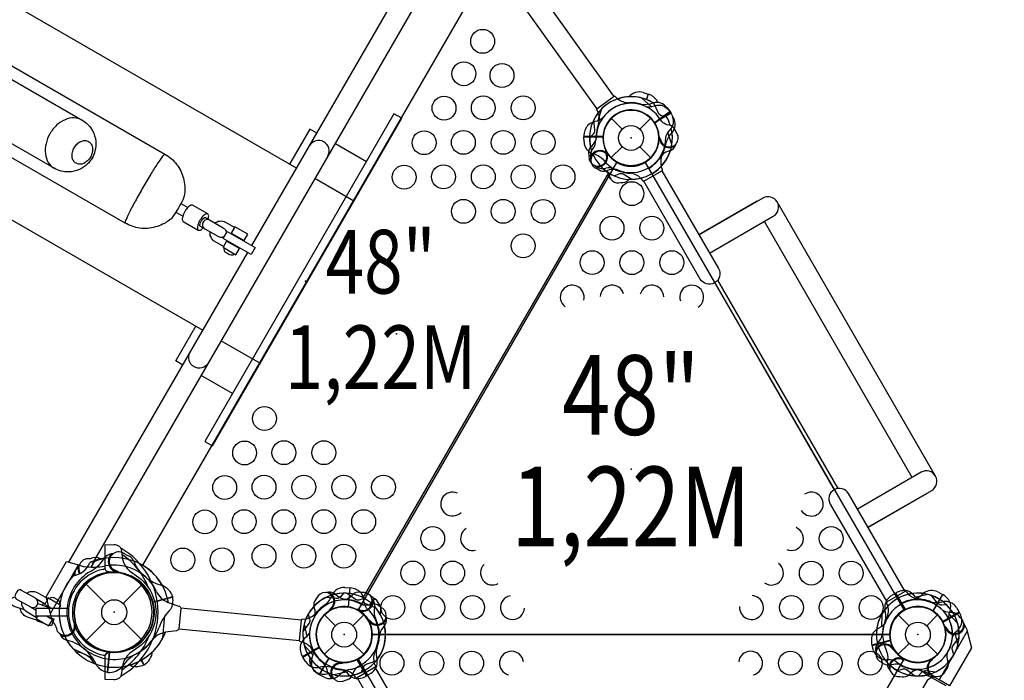
# Model space of a CAD drawing. Extents: x -13066 to 11593, y -10943 to 10353.
# Drawn here: x 2547 to 4117, y -2370 to -1317 of the extents above; entities that cross this region are included whole.
import ezdxf
from ezdxf.enums import TextEntityAlignment as Align

# ---------------------------------------------------------------- set-up
doc = ezdxf.new("R2010")
doc.units = 0
doc.header["$LTSCALE"] = 500
doc.header["$MEASUREMENT"] = 0
doc.layers.get('0').update_dxf_attribs({"linetype": 'CONTINUOUS'})
doc.layers.get('Defpoints').update_dxf_attribs({"linetype": 'CONTINUOUS'})
for name, color, linetype in [('L1', 30, 'CONTINUOUS'), ('PW_CHECK', 220, 'CONTINUOUS'), ('PW_DIMS_ASTM', 30, 'CONTINUOUS'), ('PW_STRUCTURE', 140, 'CONTINUOUS')]:
    doc.layers.add(name, color=color, linetype=linetype)
doc.styles.add('PW-DIMS', font='arial.ttf', dxfattribs={"width": 0.8, "height": 6})
doc.styles.get("Standard").update_dxf_attribs({"font": 'tahoma.ttf', "width": 0.9})
doc.dimstyles.new('PW_Metric', dxfattribs={"dimtxt": 175, "dimasz": 120, "dimexe": 50, "dimexo": 100, "dimgap": 80, "dimtad": 0, "dimtih": 1, "dimtoh": 1, "dimlfac": 0.001, "dimrnd": 0.01, "dimzin": 0, "dimtxsty": 'Standard', "dimblk": 'DOT', "dimcen": 0.09, "dimse1": 1, "dimse2": 1, "dimadec": 0, "dimazin": 0, "dimtfac": 1, "dimtofl": 0, "dimtmove": 0, "dimatfit": 3, "dimfxl": 1, "dimtolj": 1, "dimtzin": 0, "dimarcsym": 0})

# ---------------------------------------------------------------- blocks, each defined once
blk = doc.blocks.new('_Dot')
at = {"color": 0, "linetype": 'ByBlock', "lineweight": -2}
blk.add_line((-0.5, 0), (-1, 0), dxfattribs=at)
at = {"color": 0, "linetype": 'ByBlock', "const_width": 0.5}
blk.add_lwpolyline([(-0.25, 0, 1), (0.25, 0, 1)], format="xyb", close=True, dxfattribs=at)
blk = doc.blocks.new('*D4')
at = {"layer": 'Defpoints', "color": 0, "transparency": 16777216}
for p in [(11533.3, 10238), (-12010.4, -2116.3), (11533.3, -2781.3)]:
    blk.add_point(p, dxfattribs=at)
at = {"layer": 'PW_DIMS_ASTM', "color": 0, "lineweight": -2, "transparency": 16777216}
for p, q in [((-11890.4, 10238), (-657.6, 10238)), ((11413.3, 10238), (180.5, 10238))]:
    blk.add_line(p, q, dxfattribs=at)
at = {"layer": 'PW_DIMS_ASTM', "color": 0, "lineweight": -2, "transparency": 16777216, "xscale": 120, "yscale": 120, "zscale": 120, "rotation": 180}
blk.add_blockref('_Dot', (-12010.4, 10238), dxfattribs=at)
at = {"layer": 'PW_DIMS_ASTM', "color": 0, "lineweight": -2, "transparency": 16777216, "xscale": 120, "yscale": 120, "zscale": 120}
blk.add_blockref('_Dot', (11533.3, 10238), dxfattribs=at)
at = {"layer": 'PW_DIMS_ASTM', "color": 0, "transparency": 16777216, "insert": (-238.6, 10238), "char_height": 175, "attachment_point": 5}
blk.add_mtext('\\A1;23,54M', dxfattribs=at)

msp = doc.modelspace()

# ---------------------------------------------------------------- linework, layer by layer
at = {"layer": 'PW_CHECK'}
for p in [(3521.558, -1505.243), (3521.558, -1505.243), (3521.558, -1505.243, 1219.2), (3521.558, -1505.243, 1219.2), (3521.558, -1505.243, 1219.2), (3002.597, -1733.55, 1219.2), (3147.777, -1817.37, 1219.2), (3292.791, -1901.461), (3292.958, -1901.19, -304.8), (3292.958, -1901.19, 1219.2), (3292.958, -1901.19, 1219.2), (3750.158, -1901.19, 1219.2), (3521.558, -2033.172, 1219.2), (2697.797, -2261.479, 1219.2), (2697.797, -2261.479, 1219.2), (2697.797, -2261.479), (2697.797, -2261.479), (2697.797, -2261.479), (3064.358, -2297.137, 1219.2), (3064.358, -2297.137), (3064.358, -2297.137), (3064.358, -2297.137, 1219.2), (3064.358, -2297.137, 1219.2), (3064.358, -2297.137, 1219.2), (3521.558, -2297.137, 1219.2), (3521.558, -2297.137, 914.4), (3521.558, -2297.137, 1219.2), (3978.758, -2297.137), (3978.758, -2297.137, 1219.2), (3978.758, -2297.137), (3978.758, -2297.137), (3978.758, -2297.137, 1219.2)]:
    msp.add_point(p, dxfattribs=at)
at = {"layer": 'PW_STRUCTURE', "linetype": 'Continuous'}
for p, q in [((3467.441, -1458.066, 1219.2), (3494.439, -1438.768, 1219.2)), ((3496.413, -1438.87, 1219.2), (3500.114, -1442.738, 1219.2)), ((3469.39, -1464.681, 1219.2), (3466.898, -1459.966, 1219.2)), ((3571.577, -1555.6), (3569.587, -1550.629)), ((3542.113, -1574.031), (3570.852, -1557.439)), ((3536.897, -1569.52), (3540.158, -1573.739)), ((3929.463, -2244.941), (3958.202, -2228.349)), ((3960.157, -2228.641), (3963.467, -2232.849)), ((3930.762, -2251.715), (3928.739, -2246.78)), ((2993.229, -2306.889, 1219.2), (2996.442, -2273.859, 1219.2)), ((2997.817, -2272.439, 1219.2), (3003.165, -2272.193, 1219.2)), ((2999.495, -2309.77, 1219.2), (2994.304, -2308.547, 1219.2)), ((3113.652, -2349.332), (3084.913, -2365.925)), ((3112.353, -2342.559), (3114.377, -2347.493)), ((3082.958, -2365.633), (3079.648, -2361.425))]:
    msp.add_line(p, q, dxfattribs=at)
at = {"layer": 'PW_STRUCTURE'}
for p, q in [((3541.11, -1432.739, 1219.2), (3549.092, -1435.314, 1219.2)), ((3578.739, -1456.566, 1219.2), (3583.859, -1463.21, 1219.2)), ((3490.138, -1473.801), (3507.531, -1491.206)), ((3535.594, -1491.217), (3553, -1473.824)), ((3583.859, -1463.21, 1219.2), (3559.07, -1480.928, 1219.2)), ((3585.604, -1465.92), (3559.216, -1481.155)), ((3589.534, -1473.33), (3585.604, -1465.92)), ((3446.732, -1511.593, 1219.2), (3446.431, -1503.211, 1219.2)), ((3446.431, -1503.211, 1219.2), (3476.9, -1503.211, 1219.2)), ((3458.765, -1525.697, 1219.2), (3461.352, -1521.922, 1219.2)), ((3490.115, -1536.663), (3507.521, -1519.27)), ((3535.584, -1519.28), (3552.977, -1536.686)), ((3566.132, -1508.652, 1219.2), (3567.001, -1506.551, 1219.2)), ((3484.66, -1530.482), (3482.857, -1529.097)), ((3483.312, -1528.389, 1219.2), (3483.827, -1530.604, 1219.2)), ((3584.536, -1525.117, 1219.2), (3580.237, -1526.684, 1219.2)), ((3476.954, -1553.944), (3481.46, -1553.151)), ((3503.15, -1545.981, 1219.2), (3510.34, -1548.254, 1219.2)), ((4006.887, -2044.429), (3754.475, -1607.237)), ((2596.27, -2263.359), (2640.839, -2186.163)), ((2640.839, -2186.163), (2648.69, -2188.412)), ((2701.493, -2197.33, 1219.2), (2703.772, -2196.598, 1219.2)), ((2701.194, -2197.426, 1219.2), (2701.493, -2197.33, 1219.2)), ((2652.895, -2216.578), (2683.713, -2247.395)), ((2711.88, -2247.395), (2742.698, -2216.578)), ((3065.282, -2222.048, 1219.2), (3073.654, -2222.559, 1219.2)), ((3073.654, -2222.559, 1219.2), (3070.704, -2252.886, 1219.2)), ((2791.114, -2237.022), (2759.898, -2245.386)), ((2791.227, -2237.759), (2760.071, -2246.108)), ((3050.08, -2232.659, 1219.2), (3053.586, -2235.599, 1219.2)), ((3112.927, -2239.785, 1219.2), (3104.35, -2250.484, 1219.2)), ((3106.198, -2234.778, 1219.2), (3112.927, -2239.785, 1219.2)), ((3935.846, -2235.511, 1219.2), (3942.954, -2231.059, 1219.2)), ((3942.954, -2231.059, 1219.2), (3958.189, -2257.446, 1219.2)), ((4018.081, -2233.091, 1219.2), (4002.846, -2259.478, 1219.2)), ((4010.671, -2229.161, 1219.2), (4018.081, -2233.091, 1219.2)), ((2784.042, -2245.792, 1219.2), (2800.939, -2251.656, 1219.2)), ((3045.023, -2256.83, 1219.2), (3042.769, -2257.128, 1219.2)), ((3089.597, -2260.239, 1219.2), (3088.212, -2258.436, 1219.2)), ((3113.058, -2252.533, 1219.2), (3112.265, -2257.039, 1219.2)), ((4040.384, -2254.225), (4044.836, -2261.333)), ((2599.034, -2274.445), (2596.27, -2263.359)), ((3032.938, -2265.695), (3050.331, -2283.1)), ((3078.394, -2283.11), (3095.8, -2265.717)), ((3947.338, -2265.695), (3964.731, -2283.1)), ((3992.794, -2283.11), (4010.2, -2265.717)), ((4044.836, -2261.333), (4018.448, -2276.568)), ((2636.434, -2280.542), (2634.949, -2278.665)), ((2636.629, -2280.788), (2636.434, -2280.542)), ((2652.895, -2306.38), (2683.713, -2275.563)), ((2711.88, -2275.563), (2742.698, -2306.38)), ((2797.112, -2290.997, 1219.2), (2779.402, -2293.494, 1219.2)), ((3104.664, -2277.802), (3104.367, -2275.548)), ((3128.836, -2282.859), (3125.896, -2286.365)), ((4053.228, -2281.477), (4056.808, -2289.171)), ((4056.808, -2289.171), (4057.433, -2291.677)), ((3905.656, -2314.621), (3935.096, -2306.732)), ((4057.433, -2291.677), (4012.554, -2369.411)), ((2998.28, -2332.941), (3024.667, -2317.706)), ((3032.915, -2328.556), (3050.321, -2311.163)), ((3078.384, -2311.174), (3095.777, -2328.579)), ((3908.125, -2322.637), (3905.656, -2314.621)), ((3914.28, -2311.415), (3917.22, -2307.908)), ((3938.451, -2316.471), (3938.749, -2318.726)), ((3947.315, -2328.556), (3964.721, -2311.163)), ((3992.784, -2311.174), (4010.177, -2328.579)), ((2687.201, -2357.289, 1219.2), (2690.324, -2325.185, 1219.2)), ((2745.008, -2345.52, 1219.2), (2740.631, -2337.969, 1219.2)), ((2745.691, -2345.219, 1219.2), (2741.247, -2337.559, 1219.2)), ((3002.732, -2340.049), (2998.28, -2332.941)), ((3025.034, -2361.183, 1219.2), (3040.269, -2334.796, 1219.2)), ((3100.162, -2363.215, 1219.2), (3084.927, -2336.828, 1219.2)), ((3930.057, -2341.741, 1219.2), (3930.85, -2337.234, 1219.2)), ((3953.518, -2334.034, 1219.2), (3954.903, -2335.838, 1219.2)), ((3998.092, -2337.443, 1219.2), (4000.347, -2337.146, 1219.2)), ((3038.48, -2357.895, 1219.2), (3037.336, -2353.465, 1219.2)), ((3056.649, -2341.171, 1219.2), (3058.656, -2342.24, 1219.2)), ((3032.444, -2365.113, 1219.2), (3025.034, -2361.183, 1219.2)), ((3107.27, -2358.763, 1219.2), (3100.162, -2363.215, 1219.2)), ((3993.036, -2361.615, 1219.2), (3989.529, -2358.675, 1219.2)), ((4012.554, -2369.411), (3995.516, -2359.543))]:
    msp.add_line(p, q, dxfattribs=at)
at = {"layer": 'PW_STRUCTURE', "const_width": 0.254}
for points in [[(-25.451, -3498.903, -0.00015931), (-913.823, -1766.904, 0.0000986), (-1916.397, 37.937, -0.00108986), (-2829.858, 1604.571, 0.00611516), (-2804.654, 1648.374, 0.00003242), (-838.764, 1618.957, 0.00028476), (1206.312, 1664.369, 0.00002489), (3017.674, 1771.54, -0.00184686), (3043.077, 1727.949, 0.00001584), (1965.429, 14.074, 0.00024895), (934.598, -1772.828, -0.00009402), (24.864, -3499.41, -0.00154797)], [(-0.483, -3473.273, -0.00460457), (-877.461, -1748.407, 0.00070598), (-1873.792, 62.297, -0.00433936), (-2795.659, 1612.888, -0.00505559), (-837.671, 1593.243, 0.00042711), (1206.848, 1638.257, -0.00439839), (3008.308, 1737.34, -0.00419516), (1942.645, 26.693, 0.00015821), (912.371, -1759.51, -0.00492125)]]:
    msp.add_lwpolyline(points, format="xyb", close=True, dxfattribs=at)
at = {"layer": 'PW_STRUCTURE'}
for points in [[(269.616, -81.554), (2778.753, -1530.991, -0.09965292), (2797.322, -1547.352, -0.09674203), (2808.237, -1569.549, -0.1003248), (2809.86, -1594.807, -0.02100656), (2809.027, -1599.441, -0.05353493), (2789.616, -1633.061, -0.07552824), (2774.993, -1642.908, -0.08947411), (2751.072, -1649.359, -0.10814632), (2726.543, -1646.138, -0.04167551), (2715.225, -1640.958), (204.696, -192.871)], [(3545.308, -1455.264, 0.09715188), (3554.567, -1455.17, -0.13553864), (3570.826, -1453.174, -0.16689061), (3585.35, -1465.468)], [(2646.601, -1476.684, 0.13128003), (2633.758, -1473.193, 0.11373492), (2619.629, -1476.121, 0.08535608), (2606.125, -1485.035, 0.0742653), (2595.444, -1498.478, 0.08176914), (2589.141, -1514.441, 0.08539827), (2588.152, -1530.563, 0.10461239), (2592.692, -1544.317, 0.12801952), (2602.061, -1553.617, 1.34522295)], [(3455.724, -1504.412), (3461.292, -1499.261, 0.2104522), (3464.057, -1492.884), (3462.285, -1476.582)], [(3454.664, -1533.422), (3454.077, -1530.255, -0.19094325), (3457.366, -1519.628, 0.09097857), (3464.517, -1510.956, 0.0425784), (3466.229, -1506.14)], [(3038.276, -1534.062, 0.98977692), (3009.291, -1517.41, 3.28771963)], [(2778.753, -1530.99, 0.10151977), (2775.009, -1534.487, 0.01835829), (2767.059, -1545.742, 0.01181428), (2756.011, -1563.197, 0.00540958), (2743.621, -1584.091, 0.00888849), (2731.723, -1605.275, 0.01159358), (2722.153, -1623.544, 0.02071526), (2716.37, -1636.06, 0.1049846), (2715.225, -1640.958, -2.60016523)], [(3482.015, -1530.378, 0.01208541), (3481.167, -1523.8)], [(3466.139, -1551.072, -0.05292277), (3463.676, -1549.074, -0.05292277)], [(3570.917, -1557.399), (3660.992, -1713.415, -0.41421356), (3654.88, -1736.228), (3654.756, -1736.299, -0.41421356), (3631.942, -1730.186), (3541.862, -1574.162), (3541.935, -1574.12)], [(3646.789, -1688.814), (3748.324, -1630.194, 1), (3731.519, -1601.086), (3629.984, -1659.707)], [(2846.932, -1626.319), (2822.855, -1612.419, 0.27673826), (2818.521, -1613.262, 0.07993764), (2813.031, -1618.736, 0.06038458), (2808.382, -1626.795, 0.08279352), (2806.396, -1634.322, 0.27722073), (2807.826, -1638.465), (2831.896, -1652.362)], [(2847.495, -1634.766, 0.08324649), (2848.367, -1630.458, 0.27283521), (2846.929, -1626.319, 0.27014169), (2842.61, -1627.15, 0.09058527), (2837.072, -1632.671, 0.06061787), (2832.454, -1640.7, 0.08943024), (2830.466, -1648.215, 0.27360505), (2831.895, -1652.363, 0.23008159), (2836.2, -1651.527, 0.08318029), (2839.496, -1648.625, 1.43610716)], [(2874.019, -1661.405, -0.26442695), (2868.195, -1664.061, -0.05835026), (2863.56, -1662.556), (2835.241, -1646.221, -0.28212071), (2834.45, -1643.991, -0.08038792), (2835.494, -1639.986, -0.05991904), (2837.981, -1635.734, -0.08354227), (2840.747, -1632.934, -0.28302476), (2843.23, -1632.343), (2871.51, -1648.629, -0.05942868), (2875.329, -1652.136, -0.26230644), (2875.732, -1658.439, -7.02245898)], [(2850.521, -1636.506, 0.26409357), (2842.508, -1636.535, 0.26264127), (2838.522, -1643.434, 0.25685308), (2842.491, -1650.43, -0.77324999)], [(2889.537, -1648.086), (2875.921, -1640.23, 0.17461407), (2865.607, -1638.376, 0.15064008), (2858.793, -1641.296, -5.09469503)], [(2871.978, -1678.47), (2858.417, -1670.592, -0.1644146), (2851.647, -1662.597, -0.14931959), (2850.762, -1655.146, 2321.50905885)], [(2889.541, -1690.062), (2889.078, -1690.852, -0.06383233), (2886.585, -1692.078, -0.16903166), (2882.257, -1691.834, -0.01372248), (2875.762, -1688.064, -0.17879169), (2873.409, -1684.43, -0.05946888), (2873.243, -1681.642, 0.00191308), (2873.671, -1680.897, 3.25638782)], [(2847.784, -1864.048, -0.99077714), (2818.799, -1847.435, -3.13543247)], [(3899.14, -2125.899), (4000.782, -2067.216, 1), (3984.1, -2038.323), (3882.459, -2097.005)], [(3958.269, -2228.312), (3868.193, -2072.297, 0.41421356), (3845.38, -2066.184), (3845.256, -2066.256, 0.41421356), (3839.143, -2089.069), (3929.224, -2245.094), (3929.297, -2245.051)], [(2729.548, -2321.971), (2722.129, -2327.561, 0.13799689), (2711.602, -2344.718, 0.05319895), (2710.19, -2353.111), (2709.399, -2359.322, -0.0803288), (2707.897, -2364.413, -0.06172196), (2705.694, -2366.656, -0.1828936), (2697.131, -2369.394), (2683.511, -2368.68), (2683.511, -2343.245), (2683.511, -2331.968, -0.38887873), (2689.307, -2325.643), (2697.798, -2324.9, 0.95118973), (2697.798, -2198.059), (2689.307, -2197.316, -0.38887873), (2683.511, -2190.99), (2683.511, -2179.713), (2683.511, -2154.278), (2697.131, -2153.564, -0.1828936), (2705.694, -2156.302, -0.06172196), (2707.897, -2158.545, -0.0803288), (2709.399, -2163.636), (2710.19, -2169.847, 0.05319895), (2711.602, -2178.241, 0.13905438), (2722.13, -2195.397), (2729.548, -2200.987, -0.57735009), (2729.548, -2321.971)], [(2554.835, -2257.71), (2538.421, -2252.283, -0.27179811), (2533.189, -2246.328, -0.25699735), (2535.651, -2238.725, -0.15309512), (2538.14, -2237.521, -5.01925533)], [(2591.548, -2239.786), (2576.52, -2231.173, 0.15864612), (2565.912, -2228.959, 0.16837157), (2558.456, -2231.807, -5.09817864)], [(2610.284, -2255.119), (2612.89, -2250.572), (2592.172, -2238.697), (2591.548, -2239.786, -0.19133343), (2591.642, -2240.113, -0.03906627), (2591.144, -2241.867, -0.10350755), (2590.16, -2244.565, -0.09004691), (2588.341, -2246.764, -0.11471725), (2586.747, -2248.168), (2586.49, -2248.616), (2597.835, -2255.119)], [(2594.55, -2240.042), (2595.018, -2239.226, -0.06013658), (2597.516, -2237.988, -0.15477191), (2600.49, -2237.915, -0.00861314), (2601.844, -2238.238, -0.00542064), (2608.359, -2242.019, -0.02425926), (2609.308, -2243.031, -0.1555486), (2610.715, -2245.647, -0.05727131), (2610.883, -2248.428), (2610.46, -2249.16)], [(3096.555, -2239.708), (3089.31, -2241.954, -0.2104522), (3082.405, -2241.161), (3069.173, -2231.475)], [(4024.721, -2249.998), (4017.142, -2250.292, -0.2104522), (4010.678, -2247.739), (4000.403, -2234.958)], [(2575.743, -2274.517), (2559.485, -2269.146, -0.15816826), (2550.718, -2262.718, -0.13193178), (2547.967, -2255.451, 3.51158325)], [(2574.116, -2270.203), (2559.002, -2261.179, -0.15955153), (2552.008, -2253.119, -0.13827126), (2550.746, -2245.359, 6.41871887)], [(3122.208, -2253.294), (3119.758, -2251.203, 0.19094325), (3108.911, -2248.738, -0.09097857), (3097.825, -2250.594, -0.0425784), (3092.798, -2249.669)], [(4046.172, -2270.024), (4044.159, -2267.107, 0.19094325), (4034.319, -2261.918, -0.09097857), (4023.131, -2260.842, -0.0425784), (4018.515, -2258.648, -0.0425784)], [(2576.69, -2267.826, -0.00037581), (2576.683, -2267.835, 0.01769802), (2574.966, -2269.625, -0.22923527), (2574.118, -2270.204), (2573.465, -2271.343), (2593.699, -2283.324), (2599.384, -2273.406), (2589.959, -2267.826)], [(2775.179, -2302.914), (2777.778, -2272.225, -0.06175812), (2780.027, -2265.88)], [(3105.897, -2275.459, -0.01208541), (3100.624, -2271.435)], [(3131.756, -2272.057, 0.05292277), (3131.257, -2268.925, 0.05292277)], [(4033.916, -2301.558, -0.09715188), (4038.627, -2293.586, 0.13553864), (4048.485, -2280.504, 0.16689061), (4045.1, -2261.779)], [(3926.623, -2278.59, -0.09715188), (3920.009, -2285.071, 0.13553864), (3907.101, -2295.156, 0.16689061), (3905.524, -2314.119)], [(4024.692, -2287.158, -0.01502074), (4020.44, -2281.698)], [(3009.199, -2292.715, -0.09715188), (3004.488, -2300.688, 0.13553864), (2994.63, -2313.77, 0.16689061), (2998.015, -2332.495)], [(3911.359, -2322.217, 0.05292277), (3911.858, -2325.349, 0.05292277)], [(3937.219, -2318.815, -0.01208541), (3942.491, -2322.838)], [(2666, -2343.295, 0.27361408), (2637.603, -2325.367, 0.27361408)], [(3084.915, -2365.924), (3174.951, -2521.871, 1), (3203.877, -2505.171), (3113.841, -2349.223)], [(3920.907, -2340.979), (3923.357, -2343.071, 0.19094325), (3934.205, -2345.536, -0.09097857), (3945.29, -2343.679, -0.0425784), (3950.317, -2344.604)], [(3946.561, -2354.565), (3953.806, -2352.32, -0.2104522), (3960.71, -2353.113), (3973.943, -2362.799)]]:
    msp.add_lwpolyline(points, format="xyb", dxfattribs=at)
for points in [[(2988.614, -1553.256), (740.412, -255.175)], [(855.189, -666.207), (2839.323, -1811.836)], [(2917.209, -1676.932), (3202.373, -1183.015)], [(3223.225, -1213.714), (2662.686, -2184.585)], [(3539.042, -1441.769), (3553.926, -1455.294)], [(3558.714, -1480.846), (3585.35, -1465.468)], [(3585.614, -1465.925), (3559.001, -1481.29)], [(3020.775, -1497.552), (3009.632, -1491.117), (2977.467, -1546.813)], [(3099.698, -1543.119), (3049.709, -1514.252)], [(3482.857, -1529.097), (3481.778, -1528.267)], [(2868.251, -1828.54), (2930.374, -1864.412), (3079.859, -1605.937), (3017.544, -1569.96)], [(2803.868, -1609.57), (2815.273, -1616.21)], [(3629.65, -1659.128), (3722.446, -1605.552), (3722.78, -1606.131)], [(2795.894, -1623.381), (2807.227, -1630.045)], [(3969.733, -2046.618), (3734.064, -1638.427)], [(2625.708, -2181.828), (2910.867, -1687.918)], [(3654.9, -1736.216), (3845.4, -2066.173)], [(3851.547, -2064.09), (3659.777, -1731.934)], [(2807.299, -1867.291), (2796.174, -1860.85), (2828.176, -1805.398)], [(2886.234, -1912.855), (2836.237, -1883.991)], [(3991.936, -2072.323), (3992.301, -2072.954), (3899.505, -2126.53)], [(2596.27, -2263.359), (2589.636, -2236.75), (2621.964, -2180.756), (2640.839, -2186.163)], [(2660.974, -2189.48), (2666.214, -2180.393)], [(2586.748, -2248.167), (2574.072, -2240.647)], [(2573.723, -2258.852), (2564.306, -2253.454)], [(2625.151, -2267.826), (2573.723, -2267.826), (2573.723, -2255.119), (2625.162, -2255.119)], [(2583.658, -2250.383), (2576.195, -2247.881)], [(2596.324, -2255.118), (2583.496, -2250.837), (2585.32, -2247.266)], [(2588.004, -2279.953), (2575.371, -2275.713), (2576.364, -2273.061)], [(2593.312, -2269.459), (2601.606, -2272.222), (2597.939, -2283.034), (2594.514, -2282.013)], [(3104.367, -2275.548), (3104.187, -2274.199)], [(3921.511, -2264.617), (3920.55, -2284.705)], [(4044.836, -2261.322), (4018.224, -2276.686)], [(4018.464, -2277.157), (4045.1, -2261.779)], [(3000.645, -2280.541), (3004.916, -2300.194)], [(4022.767, -2286.027), (4022.976, -2285.035)], [(4053.228, -2281.477), (4051.095, -2276.86)], [(3935.233, -2306.159), (3905.524, -2314.119)], [(3905.661, -2314.629), (3935.343, -2306.676)], [(4057.433, -2291.677), (4064.067, -2318.286), (4029.038, -2378.958), (4012.554, -2369.411)], [(4042.47, -2313.732), (4038.199, -2294.08)], [(3024.651, -2317.117), (2998.015, -2332.495)], [(3938.749, -2318.726), (3938.928, -2320.075)], [(4001.885, -2363.231), (4000.573, -2365.503), (3993.501, -2370.512), (3592.48, -3065.102), (3591.677, -3073.731), (3590.361, -3076.012)], [(4000.573, -2365.503), (4023.23, -2378.584)]]:
    msp.add_lwpolyline(points, dxfattribs=at)
at = {"layer": 'PW_STRUCTURE', "elevation": 1219.2}
for points in [[(2743.578, -2186.72), (3265.605, -1282.561)], [(3494.416, -1438.778), (3381.884, -1281.3)], [(3467.249, -1458.23), (3354.693, -1300.714)], [(3549.086, -1435.305), (3545.981, -1443.892)], [(3546.471, -1444.076), (3549.581, -1435.485)], [(3474.679, -1459.015), (3468.551, -1478.17)], [(3583.858, -1463.199), (3558.859, -1481.068)], [(3559.143, -1481.513), (3584.165, -1463.628)], [(3446.424, -1503.221), (3477.154, -1503.221)], [(3477.181, -1502.693), (3446.425, -1502.693)], [(3567.001, -1506.551), (3567.52, -1505.293)], [(3586.578, -1515.592), (3580.424, -1496.445)], [(3483.827, -1530.604), (3484.136, -1531.93)], [(3094.894, -2238.637), (3486.241, -1560.809)], [(3071.209, -2252.969), (3074.17, -2222.604)], [(3104.832, -2250.697), (3113.335, -2240.104)], [(3942.943, -2231.058), (3958.307, -2257.671)], [(3958.778, -2257.43), (3943.4, -2230.794)], [(3995.353, -2233.424), (3975.701, -2237.695)], [(4018.076, -2233.081), (4002.711, -2259.693)], [(4003.155, -2259.981), (4018.533, -2233.345)], [(2803.805, -2254.664), (2996.563, -2273.407)], [(3042.769, -2257.128), (3041.419, -2257.307)], [(3088.212, -2258.436), (3087.382, -2257.357)], [(3115.296, -2255.306), (3096.436, -2247.001)], [(4042.232, -2279.653), (4028.707, -2264.769)], [(2800.603, -2287.911), (2993.255, -2306.642)], [(3000.883, -2314.621), (3014.408, -2329.505)], [(2687.931, -2357.442), (2691.06, -2325.277)], [(3039.961, -2334.293), (3024.582, -2360.929)], [(3025.039, -2361.193), (3040.404, -2334.58)], [(3084.337, -2336.843), (3099.716, -2363.479)], [(3100.173, -2363.216), (3084.808, -2336.603)], [(3954.903, -2335.838), (3955.733, -2336.917)], [(4000.347, -2337.146), (4001.696, -2336.966)], [(3058.656, -2342.24), (3059.858, -2342.879)], [(3047.762, -2360.849), (3067.415, -2356.578)]]:
    msp.add_lwpolyline(points, dxfattribs=at)
at = {"layer": 'PW_STRUCTURE'}
for points in [[(2428.674, -1350.864), (2646.601, -1476.684, -0.06946094), (2656.251, -1484.209, -0.06925187), (2663.315, -1493.866, -0.09577556), (2668.492, -1510.469, -0.09851205), (2667.166, -1526.016, -0.07694329), (2662.701, -1537.262, -0.07939243), (2654.943, -1546.995, -0.10342598), (2642.357, -1555.692, -0.1023759), (2625.308, -1559.44, -0.14124524), (2602.082, -1553.624), (2384.045, -1427.74, -0.14384086), (2362.91, -1405.569, -0.21917009), (2361.75, -1379.365, -0.07036959), (2375.501, -1355.777, -0.20956886), (2398.63, -1343.46, -0.16025458)], [(2659.98, -1535.75, -0.07512728), (2655.171, -1541.808, -0.08312048), (2649.192, -1545.788, -0.10581264), (2642.777, -1547.097, -0.12502875), (2636.973, -1545.557, -0.11009421), (2632.873, -1541.349, -0.09937464), (2630.8, -1535.207, -0.0748492), (2631.257, -1528.039, -0.06614524), (2634.044, -1520.853, -0.064691), (2638.7, -1514.914, -0.08402681), (2644.965, -1510.776, -0.10035626), (2651.331, -1509.436, -0.14140476), (2657.01, -1511.067, -0.15827392), (2661.179, -1515.218, -0.1199883), (2663.224, -1521.313, -0.09974366), (2662.788, -1528.558, -0.08657398)], [(2564.284, -2253.081, 0.26466741), (2572.39, -2253.12, 0.26695464), (2576.363, -2246.172, 0.27534453), (2572.235, -2239.197), (2550.288, -2226.618, 0.34089903), (2543.834, -2227.506, 0.12791918), (2539.839, -2234.44, 0.3763849), (2542.339, -2240.512)]]:
    msp.add_lwpolyline(points, format="xyb", close=True, dxfattribs=at)
at = {"layer": 'PW_STRUCTURE', "elevation": 1219.2}
for points in [[(3564.187, -1448.564, -0.09715188), (3564.187, -1448.564, 0.03543068), (3562.542, -1444.822, 0.12383198), (3549.581, -1435.485)], [(3578.156, -1471.607), (3570.758, -1469.929, -0.2104522), (3565.175, -1465.79), (3558.559, -1450.786)], [(3475.999, -1473.835, -0.09715188), (3467.934, -1478.384, 0.13553864), (3452.855, -1484.784, 0.16689061), (3446.425, -1502.693)], [(3576.885, -1504.303, -0.09715188), (3580.802, -1495.913, 0.13553864), (3589.347, -1481.937, 0.16689061), (3584.165, -1463.628)], [(3593.579, -1496.2), (3592.503, -1493.164, 0.19094325), (3584.341, -1485.605, -0.09097857), (3573.813, -1481.67, -0.0425784), (3569.922, -1478.356)], [(3568.37, -1507.239, -0.01208541), (3565.816, -1501.118)], [(3592.466, -1517.223, 0.05292277), (3593.6, -1514.26, 0.05292277)], [(3456.904, -1536.731, 0.05292277), (3457.704, -1539.8, 0.05292277)], [(3482.313, -1530.841, -0.01208541), (3487.95, -1534.335)], [(3468.224, -1554.481), (3470.864, -1556.325, 0.19094325), (3481.9, -1557.728, -0.09097857), (3492.753, -1554.807, -0.0425784), (3497.846, -1555.241)], [(3486.111, -1567.814, 0.05292277), (3488.509, -1569.89, 0.05292277)], [(3495.072, -1565.519), (3502.066, -1562.583, -0.2104522), (3509.015, -1562.704), (3523.123, -1571.063)], [(3505.494, -1576.03), (3508.715, -1576.054, 0.19094325), (3518.604, -1570.96, 0.01815635), (3519.896, -1569.157, -0.0425784), (3519.896, -1569.157)], [(2632.233, -2203.335, 0.26495631), (2659.112, -2182.686, 0.27361408)], [(3100.029, -2254.834, -0.09715188), (3096.283, -2246.365, 0.13553864), (3091.373, -2230.738, 0.16689061), (3074.17, -2222.604)], [(3983.179, -2241.978, -0.09715188), (3975.207, -2237.267, 0.13553864), (3962.125, -2227.409, 0.16689061), (3943.4, -2230.794)], [(3020.515, -2239.287), (3018.424, -2241.736, 0.19094325), (3015.959, -2252.584, -0.09097857), (3017.815, -2263.669, -0.0425784), (3016.89, -2268.696)], [(3063.527, -2231.304), (3058.375, -2236.871, -0.2104522), (3051.999, -2239.637), (3035.697, -2237.864)], [(3039.278, -2229.738, 0.05292277), (3036.146, -2230.238, 0.05292277)], [(3092.536, -2230.243), (3089.369, -2229.656, 0.19094325), (3078.742, -2232.946, -0.09097857), (3070.07, -2240.096, -0.0425784), (3065.254, -2241.808)], [(3110.186, -2241.718, 0.05292277), (3108.188, -2239.255, 0.05292277)], [(3121.924, -2265.095, -0.09715188), (3121.924, -2265.095, 0.12633781), (3122.56, -2253.051, 0.12235448), (3113.335, -2240.104)], [(4028.737, -2273.386, -0.09715188), (4028.831, -2264.127, 0.13553864), (4030.827, -2247.869, 0.16689061), (4018.533, -2233.345)], [(2800.939, -2251.656, -0.42254271), (2803.783, -2255.214), (2800.589, -2288.054, -0.40593318), (2797.112, -2290.997, 0.46105577)], [(3042.68, -2255.598, -0.01208541), (3038.656, -2260.871)], [(3089.493, -2257.594, -0.01208541), (3082.915, -2256.746)], [(3006.929, -2264.94), (3009.174, -2272.185, -0.2104522), (3008.382, -2279.09), (2998.696, -2292.322)], [(4036.186, -2329.334), (4033.941, -2322.089, -0.2104522), (4034.734, -2315.184), (4044.42, -2301.952)], [(2631.829, -2319.386), (2659.652, -2332.595, -0.06175812), (2664.803, -2336.928)], [(3014.378, -2320.887, -0.09715188), (3014.285, -2330.147, 0.13553864), (3012.288, -2346.405, 0.16689061), (3024.582, -2360.929)], [(3953.623, -2336.68, -0.01208541), (3960.201, -2337.528)], [(4000.435, -2338.676, -0.01208541), (4004.459, -2333.403)], [(4022.6, -2354.987), (4024.692, -2352.538, 0.19094325), (4027.157, -2341.69, -0.09097857), (4025.3, -2330.605, -0.0425784), (4026.225, -2325.578)], [(3010.665, -2344.976, 0.05292277), (3012.267, -2347.713, 0.05292277)], [(3057.839, -2343.536, -0.01208541), (3064.178, -2341.586)], [(3059.936, -2352.296, -0.09715188), (3067.909, -2357.006, 0.13553864), (3080.991, -2366.865, 0.16689061), (3099.716, -2363.479)], [(3066.386, -2369.695), (3069.512, -2368.919, 0.19094325), (3077.825, -2361.527, -0.09097857), (3082.761, -2351.429, -0.0425784), (3086.436, -2347.877)], [(3092.117, -2356.918), (3094.742, -2349.525, -0.2104522), (3099.402, -2344.369), (3115.181, -2339.11)], [(3932.929, -2352.556, 0.05292277), (3934.927, -2355.019, 0.05292277)], [(3950.579, -2364.031), (3953.746, -2364.617, 0.19094325), (3964.373, -2361.328, -0.09097857), (3973.045, -2354.178, -0.0425784), (3977.861, -2352.465)], [(3026.374, -2358.992), (3029.415, -2360.051, 0.17257752), (3039.014, -2359.056, -0.09097857), (3039.014, -2359.056, -0.0425784), (3039.014, -2359.056)], [(3045.569, -2366.553, 0.05292277), (3048.408, -2367.968, 0.05292277)], [(3979.589, -2362.97), (3984.74, -2357.403, -0.2104522), (3991.116, -2354.637), (4007.419, -2356.409)], [(4003.838, -2364.535, 0.05292277), (4006.97, -2364.036, 0.05292277)]]:
    msp.add_lwpolyline(points, format="xyb", dxfattribs=at)
at = {"layer": 'PW_STRUCTURE'}
for points in [[(2854.469, -1996.323), (3156.107, -1473.845), (3143.789, -1466.773), (2842.166, -1989.189)], [(2904.952, -1668.757), (2910.685, -1658.826), (2890.179, -1646.987), (2884.466, -1656.882)], [(2922.289, -1679.867), (2915.947, -1690.851), (2871.759, -1665.339), (2878.108, -1654.342)], [(2897.617, -1681.524), (2877.081, -1669.668), (2871.365, -1679.568), (2891.901, -1691.424)]]:
    msp.add_lwpolyline(points, close=True, dxfattribs=at)
at = {"layer": 'PW_STRUCTURE', "elevation": 1219.2}
for points in [[(3544.18, -1544.425), (3956.136, -2257.955, 0.26794919), (3933.514, -2297.137), (3109.601, -2297.137, 0.26794919), (3086.98, -2257.955), (3498.936, -1544.425, 0.26794919)], [(3956.136, -2336.319), (3544.18, -3049.848, 0.26794919), (3498.936, -3049.848), (3086.98, -2336.319, 0.26794919), (3109.601, -2297.137), (3933.514, -2297.137, 0.26794919)]]:
    msp.add_lwpolyline(points, format="xyb", close=True, dxfattribs=at)
at = {"layer": 'PW_STRUCTURE'}
for centre, radius in [((3285.088, -1351.169, 1219.2), 19.05), ((3255.264, -1402.826, 1219.2), 19.05), ((3315.929, -1405.637, 1219.2), 19.05), ((3223.514, -1457.818, 1219.2), 19.05), ((3286.105, -1457.293, 1219.2), 19.05), ((3349.625, -1457.305, 1219.2), 19.05), ((3521.558, -1505.243), 44.45), ((3521.558, -1505.243), 19.844), ((3191.764, -1512.811, 1219.2), 19.05), ((3254.355, -1512.286, 1219.2), 19.05), ((3317.875, -1512.298, 1219.2), 19.05), ((3381.396, -1512.31, 1219.2), 19.05), ((3160.014, -1567.803, 1219.2), 19.05), ((3222.605, -1567.278, 1219.2), 19.05), ((3286.125, -1567.29, 1219.2), 19.05), ((3349.646, -1567.302, 1219.2), 19.05), ((3413.167, -1567.314, 1219.2), 19.05), ((3522.992, -1594.06, 1219.2), 19.05), ((3254.375, -1622.283, 1219.2), 19.05), ((3317.896, -1622.295, 1219.2), 19.05), ((3381.417, -1622.307, 1219.2), 19.05), ((3491.242, -1649.052, 1219.2), 19.05), ((3554.762, -1649.064, 1219.2), 19.05), ((3349.667, -1677.299, 1219.2), 19.05), ((3459.492, -1704.045, 1219.2), 19.05), ((3523.012, -1704.057, 1219.2), 19.05), ((3586.533, -1704.069, 1219.2), 19.05), ((2937.453, -1952.572, 1219.2), 19.05), ((2905.703, -2007.564, 1219.2), 19.05), ((2968.375, -2007.086, 1219.2), 19.05), ((3031.896, -2007.098, 1219.2), 19.05), ((2873.953, -2062.557, 1219.2), 19.05), ((2936.625, -2062.079, 1219.2), 19.05), ((3000.146, -2062.091, 1219.2), 19.05), ((3063.667, -2062.103, 1219.2), 19.05), ((3127.187, -2062.115, 1219.2), 19.05), ((2842.203, -2117.55, 1219.2), 19.05), ((2904.875, -2117.072, 1219.2), 19.05), ((2968.396, -2117.083, 1219.2), 19.05), ((3031.917, -2117.095, 1219.2), 19.05), ((3095.437, -2117.107, 1219.2), 19.05), ((3205.492, -2143.986, 1219.2), 19.05), ((3840.698, -2144.105, 1219.2), 19.05), ((2807.207, -2178.166, 1219.2), 19.05), ((2869.778, -2177.862, 1219.2), 19.05), ((2936.646, -2172.076, 1219.2), 19.05), ((3000.167, -2172.088, 1219.2), 19.05), ((3063.687, -2172.1, 1219.2), 19.05), ((3173.742, -2198.978, 1219.2), 19.05), ((3237.263, -2198.99, 1219.2), 19.05), ((3808.948, -2199.097, 1219.2), 19.05), ((3872.469, -2199.109, 1219.2), 19.05), ((2697.797, -2261.479), 63.5), ((2697.797, -2261.479), 19.918), ((3141.992, -2253.971, 1219.2), 19.05), ((3205.513, -2253.983, 1219.2), 19.05), ((3269.033, -2253.995, 1219.2), 19.05), ((3777.198, -2254.09, 1219.2), 19.05), ((3840.719, -2254.102, 1219.2), 19.05), ((3904.239, -2254.114, 1219.2), 19.05), ((3064.358, -2297.137), 44.45), ((3978.758, -2297.137), 44.45), ((3064.358, -2297.137), 19.844), ((3978.758, -2297.137), 19.844), ((3140.558, -2342.787, 1219.2), 19.05), ((3204.058, -2342.787, 1219.2), 19.05), ((3267.558, -2342.787, 1219.2), 19.05), ((3775.557, -2342.787, 1219.2), 19.05), ((3839.057, -2342.787, 1219.2), 19.05), ((3902.557, -2342.787, 1219.2), 19.05)]:
    msp.add_circle(centre, radius, dxfattribs=at)
for centre, radius, start, end in [((3521.558, -1505.243), 65.838, 74.599631, 154.193996), ((3521.558, -1505.243, 1219.2), 65.838, 55.805998, 135.400363), ((3521.558, -1505.243, 1219.2), 66.081, 58.059845, 108.935156), ((3519.15, -1417.331, 1219.2), 31.747, 233.158501, 267.212347), ((3534.82, -1453.253, 1219.2), 21.457, 72.953901, 139.30275), ((3521.558, -1505.243), 55.336, 64.582821, 180.928461), ((3521.558, -1505.243, 1219.2), 55.336, 29.071533, 145.417173), ((3521.558, -1505.243, 1219.2), 56.342, 73.18883, 94.022002), ((3543.349, -1416.823, 1219.2), 34.922, 260.945254, 292.820649), ((3561.856, -1470.023, 1219.2), 21.59, 38.556045, 103.290337), ((3521.558, -1505.243, 1219.2), 66.081, 142.133813, 198.07629), ((3445.618, -1474.342, 1219.2), 25.661, 339.544566, 22.117211), ((3521.558, -1505.243, 1219.2), 44.704, 67.452019, 245.683695), ((3521.558, -1505.243, 1219.2), 44.704, 32.950794, 211.182469), ((3521.558, -1505.243), 44.45, 33.28905, 204.675425), ((3521.558, -1505.243, 1219.2), 44.45, 5.324569, 176.710944), ((3521.558, -1505.243, 1219.2), 44.45, 255.381843, 66.768217), ((3521.558, -1505.243, 1219.2), 65.838, 17.330845, 30.723068), ((3570.297, -1483.131), 21.59, 322.265705, 26.999997), ((3534.308, -1507.424, 1219.2), 68.999, 159.544566, 181.044527), ((3521.558, -1505.243), 44.704, 214.373573, 32.605248), ((3521.273, -1505.05, 1219.2), 66.162, 305.964639, 13.175556), ((3521.558, -1505.243), 65.838, 179.276926, 192.669149), ((3521.558, -1505.243, 1219.2), 44.704, 177.394746, 355.626421), ((3521.558, -1505.243, 1219.2), 55.336, 244.627581, 0.973221), ((3582.518, -1505.243, 1219.2), 14.287, 188.030962, 39.269794), ((3521.558, -1505.243), 66.081, 316.620887, 7.496198), ((3611.07, -1521.994), 34.922, 132.735393, 164.610789), ((3468.292, -1510.463, 1219.2), 21.59, 182.999997, 247.734289), ((3442.633, -1509.095, 1219.2), 22.692, 325.579295, 1.044527), ((3521.558, -1505.243, 1219.2), 65.838, 271.362047, 350.956411), ((3582.518, -1505.243, 1219.2), 15.572, 184.817855, 309.70902), ((3521.558, -1505.243), 56.342, 331.53404, 352.367212), ((3576.965, -1509.581, 1219.2), 17.283, 295.982362, 333.759499), ((3468.765, -1535.723), 14.287, 170.7302, 21.969032), ((3473.959, -1533.933, 1219.2), 17.283, 151.538411, 189.315547), ((3471.964, -1540.691, 1219.2), 15.572, 40.373903, 165.265069), ((3471.964, -1540.691, 1219.2), 14.287, 43.58701, 254.825842), ((3452.413, -1564.506, 1219.2), 34.922, 45.389205, 77.264601), ((3521.558, -1505.243, 1219.2), 66.081, 202.503796, 239.999997), ((3468.765, -1535.723), 15.572, 260.290974, 25.182139), ((3512.453, -1496.055, 1219.2), 68.999, 303.988517, 325.488478), ((3521.558, -1505.243, 1219.2), 66.081, 299.999997, 342.520241), ((3600.594, -1543.813), 31.747, 158.343695, 192.397542), ((3588.007, -1548.004, 1219.2), 22.692, 110.023246, 145.488478), ((3475.743, -1536.704), 17.283, 236.240495, 274.017631), ((3521.558, -1505.243, 1219.2), 56.342, 217.632782, 238.465954), ((3485.392, -1575.499), 22.692, 64.511516, 99.976748), ((3472.396, -1578.164, 1219.2), 31.747, 48.894095, 51.656299), ((3565.37, -1574.541, 1219.2), 25.661, 123.988517, 127.373549), ((3521.558, -1505.243), 66.081, 227.479753, 283.42223), ((3521.558, -1505.243, 1219.2), 65.838, 232.886893, 246.279116), ((3502.337, -1552.942, 1219.2), 22.01, 212.985876, 222.507277), ((3499.019, -1562.887, 1219.2), 13.816, 178.834882, 200.892255), ((3500.765, -1562.548, 1219.2), 14.287, 173.821368, 289.327067), ((3524.849, -1492.733), 68.999, 244.511516, 266.011477), ((3518.264, -1587.163), 25.661, 43.438832, 86.011477), ((3521.558, -1505.243, 1219.2), 65.838, 267.388118, 280.780341), ((3427.742, -1759.037, 1219.2), 19.05, 344.409544, 233.374871), ((3491.262, -1759.05, 1219.2), 19.05, 15.288059, 177.325141), ((3554.783, -1759.062, 1219.2), 19.05, 1.070751, 165.106933), ((3618.304, -1759.073, 1219.2), 19.05, 302.753768, 198.364293), ((3237.242, -2088.993, 1219.2), 19.05, 66.625123, 315.59045), ((3808.927, -2089.1, 1219.2), 19.05, 213.104245, 124.869347), ((3269.013, -2143.997, 1219.2), 19.05, 122.673686, 284.713224), ((3777.177, -2144.093, 1219.2), 19.05, 246.848848, 66.236474), ((2705.14, -2180.53, 1219.2), 15.24, 42.816895, 256.782971), ((2650.173, -2261.479), 117.488, 299.629489, 60.370511), ((2656.6, -2191.411, 1219.2), 15.24, 78.45385, 212.170929), ((2697.797, -2261.479, 1219.2), 87.778, 100.04208, 116.149447), ((2667.689, -2191.322, 1219.2), 16.879, 60.549255, 118.439299), ((2627.746, -2139.811, 1219.2), 65.086, 299.598651, 325.51104), ((2698.169, -2262.125), 87.757, 29.34606, 111.354321), ((2696.216, -2185.538, 1219.2), 17.276, 99.607266, 149.099296), ((2705.666, -2180.581, 1219.2), 17.261, 135.601801, 256.008749), ((2705.666, -2180.581, 1219.2), 17.261, 135.601801, 256.008749), ((2696.216, -2185.538, 1219.2), 17.276, 90.457293, 99.607266), ((2650.173, -2261.479), 109.626, 20.732606, 56.810671), ((2713.172, -2187.537, 1219.2), 17.648, 27.483031, 79.726264), ((2775.379, -2164.743, 1219.2), 48.802, 197.46897, 232.412171), ((2697.797, -2261.479, 1219.2), 87.778, 10.265355, 69.289265), ((2697.797, -2261.479, 1219.2), 75.309, 120.21878, 229.96086), ((2694.623, -2261.479), 69.85, 102.024699, 257.975301), ((2652.458, -2200.803, 1219.2), 17.499, 135.404946, 185.731598), ((2657.057, -2191.146, 1219.2), 17.261, 171.238756, 211.571208), ((2652.266, -2200.681, 1219.2), 17.276, 126.094248, 135.244221), ((2664.106, -2082.262), 107.264, 261.736433, 280.403129), ((2678.748, -2186.951), 6.35, 282.024699, 318.617589), ((2678.748, -2186.951), 12.7, 282.024699, 310.287601), ((2697.586, -2262.116), 75.681, 73.129249, 100.745821), ((2746.633, -2120.546, 1219.2), 87.299, 238.988379, 243.191739), ((2697.934, -2261.989), 75.459, 49.483095, 73.353649), ((3300.783, -2199.002, 1219.2), 19.05, 134.891704, 298.93068), ((3745.427, -2199.085, 1219.2), 19.05, 233.76352, 53.151146), ((2697.504, -2261.588, 1219.2), 87.486, 138.251892, 221.349546), ((2694.623, -2261.479), 63.5, 102.024699, 257.975301), ((2693.181, -2256.233, 1219.2), 80.671, 136.161297, 139.02068), ((2697.797, -2261.479, 1219.2), 64.143, 86.963503, 263.309455), ((2698.169, -2262.125), 63.958, 15.171543, 191.3797), ((2666.077, -2188.276, 1219.2), 16.692, 277.008494, 279.290083), ((2697.061, -2261.601, 1219.2), 63.958, 264.615498, 80.823655), ((2706.855, -2253.762, 1219.2), 63.536, 23.682097, 52.412171), ((2791.537, -2153.129), 68.111, 229.117366, 255.657777), ((2794.636, -2215.262, 1219.2), 32.316, 203.682097, 250.863459), ((2763.53, -2245.854), 28.963, 17.755019, 67.391988), ((3064.319, -2243.616, 1219.2), 21.59, 87.443955, 152.178247), ((4000.87, -2248.398, 1219.2), 21.59, 62.999997, 127.734289), ((2762.417, -2242.581), 29.21, 330.929005, 9.501815), ((3064.358, -2297.137, 1219.2), 65.838, 115.805998, 195.400363), ((3064.358, -2297.137), 65.838, 85.805998, 165.400363), ((3064.358, -2297.137, 1219.2), 66.081, 106.947754, 157.823065), ((3064.358, -2297.137, 1219.2), 55.336, 89.071533, 205.417173), ((3064.358, -2297.137), 55.336, 59.071533, 175.417173), ((3033.878, -2244.344, 1219.2), 14.287, 308.030962, 159.269794), ((3012.068, -2222.58, 1219.2), 34.922, 309.833163, 341.708559), ((3040.411, -2246.984, 1219.2), 17.283, 55.982362, 93.759499), ((3033.878, -2244.344, 1219.2), 15.572, 304.817855, 69.70902), ((3064.358, -2297.137, 1219.2), 66.081, 59.999997, 102.520241), ((3068.165, -2218.21, 1219.2), 22.692, 230.023246, 265.488478), ((3064.358, -2297.137, 1219.2), 65.838, 77.330845, 90.723068), ((3060.953, -2309.616, 1219.2), 68.999, 63.988517, 85.488478), ((3094.838, -2244.344, 1219.2), 15.572, 244.817855, 9.70902), ((3094.838, -2244.344, 1219.2), 14.287, 248.030962, 99.269794), ((3064.358, -2297.137), 65.838, 47.330845, 60.723068), ((3094.362, -2250.543, 1219.2), 19.714, 53.10154, 76.089344), ((3095.818, -2251.322, 1219.2), 17.283, 355.982362, 33.759499), ((3332.554, -2254.006, 1219.2), 19.05, 101.63394, 357.248023), ((3713.677, -2254.078, 1219.2), 19.05, 175.130647, 86.895749), ((3978.758, -2297.137), 65.838, 70.805998, 150.400363), ((3947.604, -2253.618, 1219.2), 21.59, 122.999997, 187.734289), ((3978.758, -2297.137), 55.336, 44.071533, 160.417173), ((3978.758, -2297.137, 1219.2), 66.081, 82.503796, 119.999997), ((3978.758, -2297.137, 1219.2), 56.342, 97.632782, 118.465954), ((3978.758, -2297.137), 66.081, 52.503796, 103.379107), ((3984.873, -2209.404), 31.747, 227.602452, 261.656299), ((3962.007, -2207.625, 1219.2), 34.922, 285.389205, 317.264601), ((3978.758, -2297.137), 56.342, 67.632782, 88.465954), ((3978.758, -2297.137, 1219.2), 55.336, 329.071533, 85.417173), ((3978.758, -2297.137, 1219.2), 65.838, 355.805998, 75.400363), ((2697.797, -2261.479, 1219.2), 87.778, 173.842995, 250.894625), ((2697.797, -2261.479), 64.143, 197.519548, 13.865501), ((2845.356, -2314.708), 81.56, 134.738867, 159.838375), ((3064.358, -2297.137, 1219.2), 65.838, 137.330845, 150.723068), ((3064.358, -2297.137, 1219.2), 56.342, 122.07674, 142.909912), ((3064.358, -2297.137, 1219.2), 44.704, 81.838704, 260.070379), ((3064.358, -2297.137, 1219.2), 44.45, 65.324569, 236.710944), ((3064.358, -2297.137), 44.45, 35.324569, 206.710944), ((3064.358, -2297.137, 1219.2), 44.704, 297.394746, 115.626421), ((3064.235, -2297.003, 1219.2), 44.583, 269.927342, 80.999997), ((3064.358, -2297.137, 1219.2), 55.336, 293.51549, 49.861131), ((3102.466, -2224.545, 1219.2), 25.661, 243.988517, 247.373549), ((3117.151, -2266.657), 14.287, 218.030962, 69.269794), ((3134.614, -2260.971, 1219.2), 22.692, 170.023246, 205.488478), ((3064.358, -2297.137, 1219.2), 66.081, 359.999997, 42.520241), ((3064.026, -2297.138, 1219.2), 66.17, 320.631415, 39.211594), ((3978.758, -2297.137), 66.081, 136.577764, 192.520241), ((3978.758, -2297.137, 1219.2), 66.081, 142.503796, 179.999997), ((3892.862, -2266.887, 1219.2), 34.922, 345.389205, 17.264601), ((3906.166, -2259.029), 25.661, 333.988517, 16.561162), ((3978.758, -2297.137), 44.704, 27.394746, 205.626421), ((3978.758, -2297.137, 1219.2), 44.704, 57.394746, 235.626421), ((3978.758, -2297.137, 1219.2), 44.704, 117.394746, 295.626421), ((3978.758, -2297.137), 44.45, 20.324569, 191.710944), ((3940.187, -2218.101, 1219.2), 31.747, 288.894095, 291.656299), ((3978.758, -2297.137, 1219.2), 44.45, 305.324569, 116.710944), ((4009.007, -2211.242), 34.922, 255.389205, 287.264601), ((4022.277, -2265.983), 21.59, 32.999997, 97.734289), ((3978.758, -2297.137), 65.838, 32.330845, 45.723068), ((2557.083, -2305.825), 52.389, 15, 36.797272), ((2548.689, -2265.237), 87.299, 349.544425, 353.747784), ((2996.539, -2241.146, 1219.2), 31.747, 282.04641, 316.100256), ((3064.358, -2297.137, 1219.2), 55.336, 149.071533, 265.417173), ((3064.358, -2297.137, 1219.2), 44.45, 125.324569, 296.710944), ((3064.358, -2297.137, 1219.2), 44.704, 237.394746, 55.626421), ((3117.151, -2266.657), 15.572, 214.817855, 339.70902), ((3051.847, -2300.428, 1219.2), 68.999, 3.988517, 25.488478), ((3114.511, -2273.19), 17.283, 325.982362, 3.759499), ((3991.237, -2300.542), 68.999, 153.988517, 175.488478), ((3978.758, -2297.137, 1219.2), 44.45, 245.324569, 56.710944), ((3978.758, -2297.137, 1219.2), 55.336, 269.071533, 25.417173), ((4037.64, -2281.359), 14.187, 204.12483, 53.033708), ((2619.689, -2283.256), 15.008, 216.897061, 8.337591), ((2619.286, -2282.516), 17.261, 246.157846, 6.564795), ((2619.286, -2282.516), 17.261, 246.157846, 6.564795), ((2697.797, -2261.479), 75.309, 230.774826, 340.516905), ((3064.358, -2297.137), 44.704, 207.394746, 25.626421), ((3064.358, -2297.137), 66.081, 316.577764, 12.520241), ((3143.284, -2300.944), 22.692, 140.023246, 175.488478), ((3978.757, -2297.137, 1219.2), 56.342, 157.632782, 178.465954), ((3978.758, -2297.137), 44.704, 192.394746, 9.543204), ((3978.758, -2297.137), 44.45, 215.324569, 26.710944), ((3978.758, -2297.137, 1219.2), 65.838, 295.805998, 15.400363), ((4035.367, -2287.62), 12.7, 172.795642, 189.543204), ((4037.64, -2281.359), 15.588, 197.424267, 359.568302), ((2627.246, -2289.623), 17.276, 201.013338, 210.163311), ((2627.246, -2289.623), 17.276, 210.163311, 259.655341), ((2697.797, -2261.479), 87.778, 210.598125, 226.705493), ((2608.472, -2369.79), 65.086, 50.154697, 76.067085), ((2697.797, -2261.479), 87.778, 248.762085, 331.833138), ((2650.323, -2261.479), 109.626, 303.184206, 339.267426), ((2697.797, -2261.479, 1219.2), 87.778, 278.297616, 338.622275), ((2785.474, -2328.029, 1219.2), 35.065, 99.971887, 143.258369), ((3064.358, -2297.137, 1219.2), 65.838, 175.805998, 255.400363), ((3051.878, -2293.732), 68.999, 333.988517, 355.488478), ((3064.358, -2297.137, 1219.2), 56.342, 337.632782, 358.465954), ((3064.358, -2297.137, 1219.2), 66.081, 322.503796, 359.999997), ((3146.278, -2293.844, 1219.2), 25.661, 183.988517, 187.373549), ((3152.09, -2303.252, 1219.2), 31.747, 168.894095, 171.656299), ((3978.758, -2297.137, 1219.2), 66.081, 179.999997, 222.520241), ((3899.831, -2293.33), 22.692, 320.023246, 355.488478), ((3891.025, -2291.022, 1219.2), 31.747, 348.894095, 351.656299), ((3896.838, -2300.43, 1219.2), 25.661, 3.988517, 7.373549), ((3991.268, -2293.846, 1219.2), 68.999, 183.988517, 205.488478), ((3978.758, -2297.137), 55.336, 239.071533, 355.417173), ((2596.146, -2380.953, 1219.2), 81.56, 24.182822, 49.28233), ((2697.271, -2261.428, 1219.2), 75.459, 298.92705, 322.797604), ((3064.358, -2297.137, 1219.2), 66.081, 191.021722, 246.964199), ((2991.143, -2334.034, 1219.2), 25.661, 28.432475, 71.00512), ((3074.385, -2288.964, 1219.2), 68.999, 208.432475, 229.932436), ((3150.253, -2327.386, 1219.2), 34.922, 165.389205, 197.264601), ((3928.605, -2321.084), 17.283, 145.982362, 183.759499), ((3925.965, -2327.617), 15.572, 34.817855, 159.70902), ((3925.965, -2327.617), 14.287, 38.030962, 249.269794), ((3978.758, -2297.137), 65.838, 265.805998, 345.400363), ((2678.731, -2336.007), 6.35, 41.382411, 77.975301), ((2678.731, -2336.007), 12.7, 49.712399, 77.975301), ((2766.334, -2387.295, 1219.2), 68.111, 118.561321, 145.101732), ((2730.953, -2321.137, 1219.2), 28.234, 301.465569, 354.366596), ((3026.322, -2337.659, 1219.2), 17.283, 167.271797, 205.048933), ((3026.234, -2344.705, 1219.2), 15.572, 153.703507, 180.998455), ((3095.511, -2340.656, 1219.2), 21.59, 302.999997, 7.734289), ((3136.949, -2335.245), 25.661, 153.988517, 196.561162), ((3331.058, -2342.787, 1219.2), 19.05, 6.625123, 255.59045), ((3712.058, -2342.787, 1219.2), 19.05, 284.409544, 173.374871), ((3928.48, -2315.894), 21.443, 198.329075, 275.730627), ((3978.758, -2297.137), 66.099, 217.3237, 286.297799), ((3908.501, -2333.303, 1219.2), 22.692, 350.023246, 25.488478), ((3932.687, -2357.821), 20.696, 53.229178, 95.730627), ((3948.278, -2349.93, 1219.2), 15.572, 64.817855, 189.70902), ((3948.278, -2349.93, 1219.2), 14.287, 68.030962, 279.269794), ((4009.238, -2349.93, 1219.2), 15.572, 124.817855, 249.70902), ((3978.758, -2297.137, 1219.2), 65.838, 317.330845, 330.723068), ((2692.801, -2328.621, 1219.2), 29.21, 220.372959, 258.94577), ((2689.346, -2328.514, 1219.2), 28.963, 267.198974, 316.835943), ((2805.055, -2197.698, 1219.2), 169.302, 240.809014, 242.085308), ((2732.857, -2318.957, 1219.2), 29.21, 256.009915, 294.582725), ((3020.839, -2328.29), 21.59, 212.999997, 277.734289), ((3026.234, -2344.705, 1219.2), 14.287, 156.141052, 270.559228), ((3034.108, -2383.032), 34.922, 75.389205, 107.264601), ((3064.358, -2297.137), 66.081, 232.503796, 283.379107), ((3015.364, -2359.134, 1219.2), 22.692, 14.467204, 49.932436), ((3058.456, -2357.81, 1219.2), 15.572, 89.261813, 214.152978), ((3064.358, -2297.137), 56.342, 247.632782, 268.465954), ((3058.456, -2357.81, 1219.2), 14.287, 92.474919, 303.713751), ((3081.109, -2386.649, 1219.2), 34.922, 105.389205, 137.264601), ((3058.243, -2384.869), 31.747, 47.602452, 81.656299), ((3064.358, -2297.137, 1219.2), 56.342, 277.632782, 298.465954), ((3102.928, -2376.173, 1219.2), 31.747, 108.894095, 111.656299), ((3065.313, -2298.383, 1219.2), 64.366, 294.617524, 320.727336), ((3947.297, -2342.952, 1219.2), 17.283, 175.982362, 213.759499), ((3978.758, -2297.137), 65.838, 227.330845, 240.723068), ((3980.009, -2294.497), 58.357, 233.229178, 264.066274), ((3940.65, -2369.728, 1219.2), 25.661, 63.988517, 67.373549), ((3982.163, -2284.657, 1219.2), 68.999, 243.988517, 265.488478), ((3968.379, -2406.397), 54.145, 59.921242, 84.066274), ((3974.95, -2376.064, 1219.2), 22.692, 50.023246, 85.488478), ((4009.238, -2349.93, 1219.2), 14.287, 128.030962, 339.269794), ((3042.246, -2345.876, 1219.2), 21.59, 242.999997, 307.734289), ((3054.675, -2351.864, 1219.2), 17.283, 200.42632, 238.203456), ((3064.358, -2297.137, 1219.2), 66.081, 262.503796, 299.999997), ((3062.74, -2291.149, 1219.2), 72.031, 282.062927, 294.069216), ((3978.758, -2297.137, 1219.2), 66.081, 239.999997, 282.520241), ((3978.758, -2297.137, 1219.2), 65.838, 257.330845, 270.723068), ((4002.704, -2347.29, 1219.2), 17.283, 235.982362, 273.759499)]:
    msp.add_arc(centre, radius, start, end, dxfattribs=at)
at = {"layer": 'PW_STRUCTURE', "linetype": 'Continuous'}
for centre, start, end in [((3495.362, -1440.06, 1219.2), 48.556045, 125.556045), ((3468.364, -1459.357, 1219.2), 125.556045, 202.556045), ((3570.059, -1556.064), 299.999997, 16.999997), ((3541.319, -1572.657), 222.999997, 299.999997), ((3958.996, -2229.723), 42.999997, 119.999997), ((3930.257, -2246.316), 119.999997, 196.999997), ((2998.022, -2274.013, 1219.2), 97.443955, 174.443955), ((2994.809, -2307.042, 1219.2), 174.443955, 251.443955), ((3112.859, -2347.958), 299.999997, 16.999997), ((3084.119, -2364.55), 222.999997, 299.999997)]:
    msp.add_arc(centre, 1.587, start, end, dxfattribs=at)

# ---------------------------------------------------------------- texts
at = {"layer": 'L1', "style": 'PW-DIMS', "width": 0.8}
for s, p in [('48"', (3122.377, -1715.77, 1219.2)), ('1,22M', (3122.377, -1868.17, 1219.2))]:
    msp.add_text(s, height=101.6, dxfattribs=at).set_placement(p, align=Align.MIDDLE)
for s, p in [('48"', (3521.558, -1931.572, 1219.2)), ('1,22M', (3521.493, -2109.372, 1219.2))]:
    msp.add_text(s, height=127, rotation=359.97922, dxfattribs=at).set_placement(p, align=Align.MIDDLE)

# ---------------------------------------------------------------- dimensions: what is measured, and where the dimension line sits
at = {"layer": 'PW_DIMS_ASTM'}
dim = msp.add_linear_dim(base=(11533.259, 10237.985), p1=(-12010.373, -2116.262), p2=(11533.259, -2781.273), dimstyle='PW_Metric', override={"dimpost": 'M\\X'}, dxfattribs=at)
dim.commit()
dim.dimension.update_dxf_attribs({"geometry": '*D4', "text_midpoint": (-238.557, 10237.985)})

doc.saveas('drawing.dxf')
